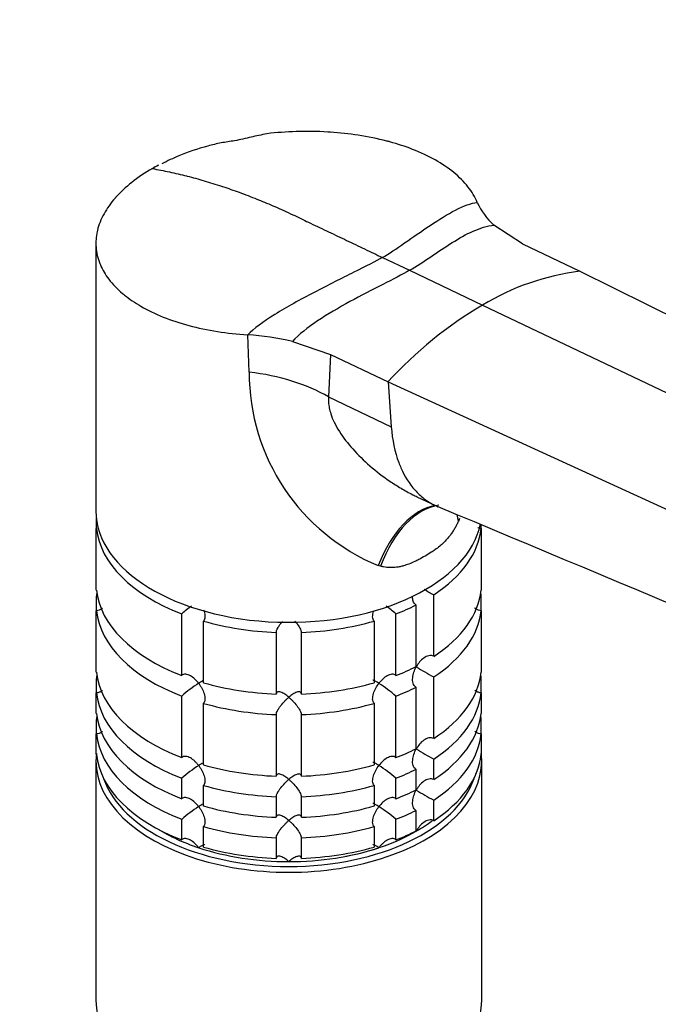
# Model space of a CAD drawing. Units: millimetres. Extents: x 0 to 1478, y 0 to 1758.
# Drawn here: x 1157 to 1233, y 491 to 608 of the extents above; entities that cross this region are included whole.
import ezdxf
from ezdxf import colors
from ezdxf.entities.mleader import LeaderData, LeaderLine
from ezdxf.math import Vec2, Vec3

# ---------------------------------------------------------------- set-up
doc = ezdxf.new("R2010")
doc.units = ezdxf.units.MM
doc.layers.add('DV6_Défaut', color=7, linetype='Continuous')
doc.layers.add('Défaut', color=7, linetype='Continuous')

# ---------------------------------------------------------------- blocks, each defined once
blk = doc.blocks.new('_DOT')
at = {"color": 0}
blk.add_line((0, 0), (-1, 0), dxfattribs=at)
at = {"color": 0, "const_width": 0.333}
blk.add_lwpolyline([(-0.1665, 0, 1), (0.1665, 0, 1)], format="xyb", close=True, dxfattribs=at)
blk = doc.blocks.new('SE5')
at = {"layer": 'DV6_Défaut', "color": 7, "linetype": 'Continuous'}
for p, q in [((1173.9, 590.81), (1173.51, 590.63)), ((1217.3, 581.47), (1213.89, 583.69)), ((1166.43, 581.53), (1166.43, 549.61)), ((1217.3, 581.47), (1224.15, 578.2)), ((1200.6, 579.83), (1203.82, 578.3)), ((1203.82, 578.3), (1212.52, 574.15)), ((1224.15, 578.2), (1305.69, 537.74)), ((1212.52, 574.15), (1295.61, 534.58)), ((1184.7, 566.17), (1184.53, 570.6)), ((1189.86, 569.82), (1194.4, 568.25)), ((1194.4, 568.25), (1194.17, 563.21)), ((1194.4, 568.25), (1201.26, 564.99)), ((1201.26, 564.99), (1285.89, 526.3)), ((1201.26, 564.99), (1201.65, 559.65)), ((1194.17, 563.21), (1201.65, 559.65)), ((1204.71, 551.3), (1206.91, 550.25)), ((1166.47, 548.74), (1166.47, 547.52)), ((1209.8, 548.71), (1209.65, 548.37)), ((1166.47, 540.17), (1166.47, 547.52)), ((1212.38, 547.52), (1212.38, 547.95)), ((1212.38, 547.52), (1212.38, 540.17)), ((1200.38, 543.02), (1200.1, 543.1)), ((1166.47, 539.45), (1166.47, 537.72)), ((1206.71, 532.28), (1206.71, 539.63)), ((1212.38, 537.72), (1212.38, 539.45)), ((1166.47, 530.37), (1166.47, 537.72)), ((1204.59, 538.4), (1204.59, 531.05)), ((1212.38, 537.72), (1212.38, 530.37)), ((1176.65, 537.34), (1176.65, 529.99)), ((1202.2, 529.99), (1202.2, 537.34)), ((1179.25, 529.13), (1179.25, 536.47)), ((1199.6, 536.47), (1199.6, 529.13)), ((1187.93, 535.13), (1187.93, 527.78)), ((1190.93, 527.78), (1190.93, 535.13)), ((1166.47, 529.65), (1166.47, 527.92)), ((1206.71, 522.48), (1206.71, 529.83)), ((1212.38, 527.92), (1212.38, 529.65)), ((1204.59, 528.6), (1204.59, 521.25)), ((1166.47, 525.47), (1166.47, 527.92)), ((1176.65, 527.54), (1176.65, 520.19)), ((1202.2, 520.19), (1202.2, 527.54)), ((1212.38, 527.92), (1212.38, 525.47)), ((1179.25, 519.33), (1179.25, 526.68)), ((1199.6, 526.68), (1199.6, 519.33)), ((1187.93, 525.33), (1187.93, 517.99)), ((1190.93, 517.99), (1190.93, 525.33)), ((1166.47, 524.75), (1166.47, 523.02)), ((1212.38, 523.02), (1212.38, 524.75)), ((1166.47, 520.57), (1166.47, 523.02)), ((1212.38, 523.02), (1212.38, 520.57)), ((1166.43, 519.81), (1166.43, 491.23)), ((1206.71, 517.58), (1206.71, 520.03)), ((1212.43, 491.23), (1212.43, 519.81)), ((1176.65, 517.74), (1176.65, 515.29)), ((1202.2, 515.29), (1202.2, 517.74)), ((1204.59, 518.81), (1204.59, 516.36)), ((1179.25, 514.43), (1179.25, 516.88)), ((1199.6, 516.88), (1199.6, 514.43)), ((1187.93, 515.54), (1187.93, 513.09)), ((1190.93, 513.09), (1190.93, 515.54)), ((1206.71, 512.68), (1206.71, 515.13)), ((1204.59, 513.91), (1204.59, 511.46)), ((1176.65, 512.85), (1176.65, 510.4)), ((1179.25, 509.53), (1179.25, 511.98)), ((1199.6, 511.98), (1199.6, 509.53)), ((1202.2, 510.4), (1202.2, 512.85)), ((1187.93, 510.64), (1187.93, 508.19)), ((1190.93, 508.19), (1190.93, 510.64))]:
    blk.add_line(p, q, dxfattribs=at)
for centre, radius, start, end in [((1219.07, 589.59), 7.85, 203.9763, 228.7206), ((1228.04, 548.31), 30.15, 97.4162, 120.9939), ((1237.56, 531.89), 49.13, 120.645, 137.6402), ((1182.55, 538.49), 32.17, 76.8652, 86.475), ((1209.61, 566.12), 24.91, 179.8914, 247.5532), ((-15455.46, -39303.95), 43197.12, 67.211459, 67.310526), ((1226.53, 576.34), 41.72, 239.8311, 241.6411), ((1188.49, 523.66), 18.09, 126.0708, 130.8718), ((1190.36, 523.66), 18.09, 49.1282, 53.8604), ((1226.53, 566.54), 41.72, 238.332, 241.6411), ((1188.52, 513.83), 18.13, 122.8631, 130.8618), ((1190.36, 513.86), 18.09, 49.1282, 57.147), ((1226.53, 556.74), 41.72, 238.332, 241.6411), ((1188.52, 504.03), 18.13, 122.8631, 130.8618), ((1190.36, 504.07), 18.09, 49.1282, 57.147), ((1226.53, 551.84), 41.72, 238.332, 241.6411), ((1188.52, 499.13), 18.13, 122.8631, 130.8618), ((1190.36, 499.17), 18.09, 49.1282, 57.147)]:
    blk.add_arc(centre, radius, start, end, dxfattribs=at)
for centre, major_axis, ratio, start_param, end_param in [((1180.82, 555.5), (18.88, 0), 0.57735, 0.785398, 1.363778), ((1189.43, 549.61), (-23, 0), 0.57735, 0, 3.02506), ((1207, 535.49), (-1.16, -14.84), 0.570461, 3.290936, 4.218916), ((1207.46, 535.46), (-0.8, -14.86), 0.573609, 3.250384, 4.210181), ((1222.74, 544.28), (12.91, -7.41), 0.455877, 3.497493, 3.593669), ((1189.43, 548.38), (-23, 0), 0.57735, 0.065229, 0.981969), ((1189.43, 548.38), (23, 0), 0.57735, 5.563016, 6.217956), ((1189.43, 541.03), (-23, 0), 0.57735, 0.065229, 0.981969), ((1189.43, 541.03), (23, 0), 0.57735, 5.563016, 6.217956), ((1189.43, 538.58), (-23, 0), 0.57735, -0.092363, -0.065229), ((1189.43, 538.58), (23, 0), 0.57735, 0.065229, 0.092363), ((1189.43, 538.58), (-23, 0), 0.57735, 0.065229, 0.981969), ((1189.43, 548.38), (23, 0), 0.57735, -0.981969, -0.850627), ((1189.43, 538.58), (23, 0), 0.57735, 5.563016, 6.217956), ((1189.43, 548.38), (-23, 0), 0.57735, 1.112427, 1.505567), ((1189.43, 548.38), (23, 0), 0.57735, 4.777618, 5.170759), ((1189.43, 541.03), (23, 0), 0.57735, -0.981969, -0.850627), ((1189.43, 531.24), (-23, 0), 0.57735, 0.065229, 0.981969), ((1189.43, 528.79), (-23, 0), 0.57735, -0.092363, -0.065229), ((1189.43, 531.24), (23, 0), 0.57735, 5.563016, 6.217956), ((1189.43, 528.79), (23, 0), 0.57735, 0.065229, 0.092363), ((1189.43, 541.03), (-23, 0), 0.57735, 1.112427, 1.505567), ((1189.43, 541.03), (23, 0), 0.57735, 4.777618, 5.170759), ((1189.43, 538.58), (23, 0), 0.57735, -0.981969, -0.850627), ((1189.43, 528.79), (-23, 0), 0.57735, 0.065229, 0.981969), ((1189.43, 528.79), (23, 0), 0.57735, 5.563016, 6.217956), ((1189.43, 538.58), (-23, 0), 0.57735, 1.112427, 1.505567), ((1189.43, 538.58), (23, 0), 0.57735, 4.777618, 5.170759), ((1189.43, 526.34), (-23, 0), 0.57735, 0.065229, 0.981969), ((1189.43, 523.89), (-23, 0), 0.57735, -0.092363, -0.065229), ((1189.43, 526.34), (23, 0), 0.57735, 5.563016, 6.217956), ((1189.43, 523.89), (23, 0), 0.57735, 0.065229, 0.092363), ((1189.43, 523.89), (-23, 0), 0.57735, 0.065229, 0.981969), ((1189.43, 523.89), (23, 0), 0.57735, 5.563016, 6.217956), ((1189.43, 531.24), (23, 0), 0.57735, -0.981969, -0.850627), ((1189.43, 519.81), (23, 0), 0.57735, 3.076364, 6.283185), ((1189.43, 521.44), (-23, 0), 0.57735, 0.065229, 0.981969), ((1189.43, 521.44), (23, 0), 0.57735, 5.563016, 6.217956), ((1189.43, 519.81), (23, 0), 0.57735, 0, 0.065229), ((1189.43, 531.24), (-23, 0), 0.57735, 1.112427, 1.505567), ((1189.43, 531.24), (23, 0), 0.57735, 4.777618, 5.170759), ((1189.43, 520.21), (-22.5, 0), 0.57735, 0.192365, 2.949228), ((1189.43, 528.79), (23, 0), 0.57735, -0.981969, -0.850627), ((1189.43, 528.79), (-23, 0), 0.57735, 1.112427, 1.505567), ((1189.43, 528.79), (23, 0), 0.57735, 4.777618, 5.170759), ((1189.43, 526.34), (23, 0), 0.57735, -0.981969, -0.850627), ((1189.43, 526.34), (-23, 0), 0.57735, 1.112427, 1.505567), ((1189.43, 526.34), (23, 0), 0.57735, 4.777618, 5.170759), ((1189.43, 523.89), (23, 0), 0.57735, -0.981969, -0.850627), ((1189.43, 523.89), (-23, 0), 0.57735, 1.112427, 1.505567), ((1189.43, 523.89), (23, 0), 0.57735, 4.777618, 5.170759), ((1189.43, 520.21), (-21.5, 0), 0.57735, -3.926991, -3.793195), ((1189.43, 520.21), (-21.5, 0), 0.57735, 0.755793, 1.047198), ((1189.43, 520.21), (21.5, 0), 0.57735, 5.03414, 5.497787), ((1189.43, 521.44), (23, 0), 0.57735, -0.981969, -0.850627), ((1189.43, 521.44), (-23, 0), 0.57735, 1.112427, 1.505567), ((1189.43, 521.44), (23, 0), 0.57735, 4.777618, 5.170759), ((1189.43, 520.21), (-21.5, 0), 0.57735, 1.047198, 1.570796), ((1189.43, 520.21), (-21.5, 0), 0.57735, 1.570796, 2.094395), ((1189.43, 491.23), (-23, 0), 0.57735, 0, 3.141593)]:
    blk.add_ellipse(centre, major_axis=major_axis, ratio=ratio, start_param=start_param, end_param=end_param, dxfattribs=at)
for points, knots in [([(1186.81, 594.59), (1186.13, 594.44), (1184.97, 594.19), (1183.12, 593.75), (1181.35, 593.51), (1179.06, 592.96), (1176.57, 592.12), (1174.98, 591.35), (1174.28, 591)], [0, 0, 0, 0, 0.1491034, 0.2975558, 0.4127583, 0.5321758, 0.8137831, 1, 1, 1, 1]), ([(1211.9, 586.4), (1211.63, 587.04), (1210.89, 588.28), (1209.19, 589.99), (1206.96, 591.5), (1204.36, 592.72), (1202.42, 593.36), (1201.47, 593.62), (1201.35, 593.65), (1200.14, 593.97), (1197.83, 594.44), (1195.41, 594.71), (1192.94, 594.86), (1190.4, 594.89), (1187.96, 594.72), (1186.79, 594.59)], [0, 0, 0, 0, 0.111975, 0.224001, 0.336059, 0.448127, 0.547543, 0.547543, 0.547543, 0.560184, 0.672206, 0.774336, 0.784177, 0.896084, 1, 1, 1, 1]), ([(1173.16, 590.43), (1172.27, 589.92), (1170.63, 588.82), (1169.31, 587.58), (1168.2, 586.33), (1167.29, 585.04), (1166.75, 583.69), (1166.45, 582.35), (1166.35, 581.01), (1166.66, 579.69), (1167.18, 578.41), (1167.91, 577.17), (1169.03, 576.01), (1169.76, 575.41), (1169.83, 575.35), (1170.42, 574.88), (1171.81, 573.93), (1174.39, 572.69), (1177.46, 571.67), (1180.87, 570.95), (1183.29, 570.68), (1184.53, 570.6)], [0, 0, 0, 0, 0.076747, 0.15351, 0.155902, 0.230302, 0.307135, 0.311804, 0.384014, 0.46094, 0.467706, 0.537911, 0.614918, 0.623608, 0.623608, 0.623608, 0.691948, 0.768986, 0.846017, 0.923026, 1, 1, 1, 1]), ([(1173.16, 590.43), (1173.84, 590.31), (1175.19, 590.05), (1176.58, 589.72), (1177.96, 589.37), (1179.34, 588.99), (1180.75, 588.55), (1182.15, 588.09), (1183.55, 587.6), (1184.98, 587.05), (1186.4, 586.48), (1187.82, 585.89), (1189.26, 585.23), (1190.05, 584.85), (1190.13, 584.82), (1190.77, 584.52), (1192.11, 583.87), (1194.17, 582.89), (1196.32, 581.87), (1198.46, 580.85), (1199.88, 580.17), (1200.6, 579.83)], [0, 0, 0, 0, 0.076747, 0.15351, 0.155902, 0.230302, 0.307135, 0.311804, 0.384014, 0.46094, 0.467706, 0.537911, 0.614918, 0.623608, 0.623608, 0.623608, 0.691948, 0.768986, 0.846017, 0.923026, 1, 1, 1, 1]), ([(1194.17, 563.21), (1194.16, 563), (1194.15, 562.57), (1194.24, 561.89), (1194.45, 561.09), (1194.83, 560.14), (1195.65, 558.69), (1197.05, 556.91), (1199.1, 554.92), (1201.07, 553.4), (1202.81, 552.3), (1203.9, 551.69), (1204.55, 551.38), (1204.73, 551.29)], [0, 0, 0, 0, 0.045567, 0.091348, 0.137935, 0.206406, 0.282482, 0.437009, 0.60329, 0.778558, 0.871214, 0.965515, 1, 1, 1, 1]), ([(1201.65, 559.65), (1201.76, 558.09), (1202.11, 556.41), (1203.13, 553.91), (1204.09, 552.39), (1205.66, 550.93), (1206.64, 550.36), (1207.25, 550.1)], [0, 0, 0, 0, 0.334929, 0.390549, 0.669857, 0.807686, 1, 1, 1, 1]), ([(1209.65, 548.37), (1209.62, 548.3), (1209.55, 548.15), (1209.44, 547.94), (1209.33, 547.73), (1209.21, 547.53), (1209.09, 547.32), (1208.97, 547.13), (1208.83, 546.93), (1208.7, 546.74), (1208.55, 546.56), (1208.4, 546.37), (1208.25, 546.2), (1208.09, 546.02), (1207.82, 545.75), (1207.42, 545.39), (1206.91, 545.01), (1206.33, 544.62), (1205.69, 544.23), (1205.03, 543.87), (1204.38, 543.54), (1203.78, 543.28), (1203.19, 543.09), (1202.7, 542.96), (1202.28, 542.89), (1201.88, 542.85), (1201.48, 542.85), (1201.1, 542.87), (1200.73, 542.92), (1200.5, 542.99), (1200.38, 543.02)], [0, 0, 0, 0, 0.01821, 0.036517, 0.054947, 0.073524, 0.092271, 0.111211, 0.130366, 0.149759, 0.16941, 0.189338, 0.209564, 0.230105, 0.25098, 0.309075, 0.375106, 0.423768, 0.499646, 0.577224, 0.623325, 0.688873, 0.746807, 0.78554, 0.823201, 0.859909, 0.895799, 0.931009, 0.965691, 1, 1, 1, 1]), ([(1212.38, 547.52), (1212.26, 547.52), (1212.14, 547.54), (1212, 547.59), (1211.97, 547.6), (1211.95, 547.61)], [0, 0, 0, 0, 0.79724, 0.79724, 1, 1, 1, 1]), ([(1204.59, 538.4), (1204.51, 538.45), (1204.44, 538.52), (1204.33, 538.68), (1204.29, 538.77), (1204.21, 539.01), (1204.19, 539.17), (1204.19, 539.33)], [0, 0, 0, 0, 0.288989, 0.288989, 0.577978, 0.577978, 1, 1, 1, 1]), ([(1167.2, 538), (1167.18, 537.99), (1167.16, 537.97), (1167.04, 537.88), (1166.93, 537.82), (1166.71, 537.74), (1166.59, 537.72), (1166.47, 537.72)], [0, 0, 0, 0, 0.115711, 0.115711, 0.557856, 0.557856, 1, 1, 1, 1]), ([(1179.26, 537.83), (1179.28, 537.76), (1179.31, 537.69), (1179.39, 537.41), (1179.43, 537.19), (1179.42, 536.88), (1179.41, 536.78), (1179.35, 536.61), (1179.3, 536.53), (1179.25, 536.47)], [0, 0, 0, 0, 0.1345594, 0.1345594, 0.5672797, 0.5672797, 0.7836399, 0.7836399, 1, 1, 1, 1]), ([(1199.6, 536.47), (1199.55, 536.53), (1199.5, 536.61), (1199.45, 536.78), (1199.43, 536.88), (1199.42, 537.19), (1199.46, 537.41), (1199.53, 537.65), (1199.54, 537.67), (1199.55, 537.69)], [0, 0, 0, 0, 0.237712, 0.237712, 0.475423, 0.475423, 0.950846, 0.950846, 1, 1, 1, 1]), ([(1212.38, 537.72), (1212.26, 537.72), (1212.14, 537.74), (1211.92, 537.82), (1211.82, 537.88), (1211.68, 537.98), (1211.65, 538), (1211.61, 538.04)], [0, 0, 0, 0, 0.41802, 0.41802, 0.836039, 0.836039, 1, 1, 1, 1]), ([(1187.93, 535.13), (1187.93, 535.2), (1187.95, 535.28), (1188.01, 535.45), (1188.05, 535.54), (1188.15, 535.73), (1188.21, 535.83), (1188.34, 536.02), (1188.41, 536.12), (1188.54, 536.28), (1188.6, 536.36), (1188.66, 536.43)], [0, 0, 0, 0, 0.208003, 0.208003, 0.416005, 0.416005, 0.624008, 0.624008, 0.832011, 0.832011, 1, 1, 1, 1]), ([(1190.16, 536.46), (1190.24, 536.38), (1190.3, 536.3), (1190.51, 536.02), (1190.65, 535.83), (1190.8, 535.54), (1190.84, 535.45), (1190.9, 535.28), (1190.92, 535.2), (1190.93, 535.13)], [0, 0, 0, 0, 0.187155, 0.187155, 0.593577, 0.593577, 0.796789, 0.796789, 1, 1, 1, 1]), ([(1206.71, 532.28), (1206.63, 532.32), (1206.53, 532.35), (1206.33, 532.37), (1206.23, 532.37), (1205.92, 532.3), (1205.72, 532.2), (1205.35, 531.94), (1205.18, 531.78), (1204.88, 531.43), (1204.74, 531.24), (1204.63, 531.03)], [0, 0, 0, 0, 0.125, 0.125, 0.25, 0.25, 0.5, 0.5, 0.75, 0.75, 1, 1, 1, 1]), ([(1204.59, 528.6), (1204.51, 528.65), (1204.44, 528.72), (1204.33, 528.88), (1204.29, 528.97), (1204.19, 529.27), (1204.18, 529.49), (1204.22, 529.94), (1204.27, 530.17), (1204.42, 530.61), (1204.51, 530.83), (1204.63, 531.03)], [0, 0, 0, 0, 0.125, 0.125, 0.25, 0.25, 0.5, 0.5, 0.75, 0.75, 1, 1, 1, 1]), ([(1178.68, 529.06), (1178.61, 529.15), (1178.53, 529.24), (1178.38, 529.41), (1178.3, 529.49), (1178.05, 529.72), (1177.87, 529.85), (1177.51, 530.06), (1177.32, 530.13), (1177.04, 530.15), (1176.95, 530.14), (1176.79, 530.09), (1176.71, 530.05), (1176.65, 529.99)], [0, 0, 0, 0, 0.125, 0.125, 0.25, 0.25, 0.5, 0.5, 0.75, 0.75, 0.875, 0.875, 1, 1, 1, 1]), ([(1202.2, 529.99), (1202.14, 530.05), (1202.06, 530.09), (1201.9, 530.14), (1201.81, 530.15), (1201.54, 530.13), (1201.34, 530.06), (1200.98, 529.85), (1200.8, 529.72), (1200.47, 529.42), (1200.32, 529.25), (1200.18, 529.06)], [0, 0, 0, 0, 0.125, 0.125, 0.25, 0.25, 0.5, 0.5, 0.75, 0.75, 1, 1, 1, 1]), ([(1179.27, 529.39), (1179.21, 529.37), (1179.14, 529.33), (1178.95, 529.23), (1178.82, 529.15), (1178.68, 529.06)], [0, 0, 0, 0, 0.423769, 0.423769, 1, 1, 1, 1]), ([(1178.68, 529.06), (1178.75, 528.97), (1178.81, 528.87), (1178.94, 528.67), (1179, 528.57), (1179.17, 528.26), (1179.26, 528.05), (1179.39, 527.61), (1179.43, 527.39), (1179.42, 527.08), (1179.41, 526.98), (1179.35, 526.81), (1179.3, 526.74), (1179.25, 526.68)], [0, 0, 0, 0, 0.125, 0.125, 0.25, 0.25, 0.5, 0.5, 0.75, 0.75, 0.875, 0.875, 1, 1, 1, 1]), ([(1199.6, 526.68), (1199.49, 526.8), (1199.43, 526.98), (1199.42, 527.39), (1199.46, 527.61), (1199.59, 528.05), (1199.68, 528.26), (1199.91, 528.68), (1200.03, 528.87), (1200.18, 529.06)], [0, 0, 0, 0, 0.25, 0.25, 0.5, 0.5, 0.75, 0.75, 1, 1, 1, 1]), ([(1200.18, 529.06), (1200.11, 529.1), (1200.04, 529.15), (1199.91, 529.22), (1199.85, 529.26), (1199.69, 529.35), (1199.59, 529.39), (1199.49, 529.42), (1199.47, 529.42), (1199.45, 529.42)], [0, 0, 0, 0, 0.201273, 0.201273, 0.402546, 0.402546, 0.805091, 0.805091, 1, 1, 1, 1]), ([(1167.2, 528.21), (1167.18, 528.19), (1167.16, 528.17), (1167.04, 528.08), (1166.93, 528.02), (1166.71, 527.95), (1166.59, 527.92), (1166.47, 527.92)], [0, 0, 0, 0, 0.115711, 0.115711, 0.557856, 0.557856, 1, 1, 1, 1]), ([(1189.43, 527.4), (1189.34, 527.47), (1189.26, 527.53), (1189.1, 527.65), (1189.02, 527.71), (1188.78, 527.86), (1188.63, 527.94), (1188.34, 528.05), (1188.2, 528.07), (1188.05, 528.02), (1188.01, 527.99), (1187.95, 527.91), (1187.93, 527.85), (1187.93, 527.78)], [0, 0, 0, 0, 0.125, 0.125, 0.25, 0.25, 0.5, 0.5, 0.75, 0.75, 0.875, 0.875, 1, 1, 1, 1]), ([(1187.93, 525.33), (1187.93, 525.4), (1187.95, 525.48), (1188.01, 525.65), (1188.05, 525.75), (1188.15, 525.94), (1188.21, 526.03), (1188.34, 526.22), (1188.41, 526.32), (1188.63, 526.6), (1188.78, 526.77), (1189.02, 527.02), (1189.1, 527.1), (1189.26, 527.25), (1189.35, 527.33), (1189.43, 527.4)], [0, 0, 0, 0, 0.125, 0.125, 0.25, 0.25, 0.375, 0.375, 0.5, 0.5, 0.75, 0.75, 0.875, 0.875, 1, 1, 1, 1]), ([(1190.93, 527.78), (1190.92, 527.85), (1190.9, 527.91), (1190.84, 527.99), (1190.8, 528.02), (1190.7, 528.05), (1190.64, 528.05), (1190.51, 528.04), (1190.44, 528.02), (1190.23, 527.94), (1190.07, 527.86), (1189.83, 527.71), (1189.75, 527.65), (1189.59, 527.53), (1189.51, 527.46), (1189.43, 527.4)], [0, 0, 0, 0, 0.125, 0.125, 0.25, 0.25, 0.375, 0.375, 0.5, 0.5, 0.75, 0.75, 0.875, 0.875, 1, 1, 1, 1]), ([(1189.43, 527.4), (1189.51, 527.33), (1189.59, 527.25), (1189.75, 527.1), (1189.83, 527.02), (1190.07, 526.78), (1190.23, 526.6), (1190.51, 526.23), (1190.65, 526.03), (1190.8, 525.75), (1190.84, 525.65), (1190.9, 525.48), (1190.92, 525.4), (1190.93, 525.33)], [0, 0, 0, 0, 0.125, 0.125, 0.25, 0.25, 0.5, 0.5, 0.75, 0.75, 0.875, 0.875, 1, 1, 1, 1]), ([(1212.38, 527.92), (1212.26, 527.92), (1212.14, 527.95), (1211.92, 528.02), (1211.82, 528.08), (1211.68, 528.18), (1211.65, 528.21), (1211.61, 528.24)], [0, 0, 0, 0, 0.41802, 0.41802, 0.836039, 0.836039, 1, 1, 1, 1]), ([(1167.2, 523.31), (1167.18, 523.29), (1167.16, 523.27), (1167.04, 523.18), (1166.93, 523.13), (1166.71, 523.05), (1166.59, 523.02), (1166.47, 523.02)], [0, 0, 0, 0, 0.115711, 0.115711, 0.557856, 0.557856, 1, 1, 1, 1]), ([(1206.71, 522.48), (1206.63, 522.53), (1206.53, 522.55), (1206.33, 522.58), (1206.23, 522.57), (1205.92, 522.5), (1205.72, 522.4), (1205.35, 522.15), (1205.18, 521.99), (1204.88, 521.63), (1204.74, 521.44), (1204.63, 521.23)], [0, 0, 0, 0, 0.125, 0.125, 0.25, 0.25, 0.5, 0.5, 0.75, 0.75, 1, 1, 1, 1]), ([(1212.38, 523.02), (1212.26, 523.02), (1212.14, 523.05), (1211.92, 523.13), (1211.82, 523.18), (1211.68, 523.28), (1211.65, 523.31), (1211.61, 523.34)], [0, 0, 0, 0, 0.41802, 0.41802, 0.836039, 0.836039, 1, 1, 1, 1]), ([(1178.68, 519.26), (1178.61, 519.35), (1178.53, 519.44), (1178.38, 519.61), (1178.3, 519.69), (1178.05, 519.92), (1177.87, 520.06), (1177.51, 520.26), (1177.32, 520.33), (1177.04, 520.35), (1176.95, 520.34), (1176.79, 520.29), (1176.71, 520.25), (1176.65, 520.19)], [0, 0, 0, 0, 0.125, 0.125, 0.25, 0.25, 0.5, 0.5, 0.75, 0.75, 0.875, 0.875, 1, 1, 1, 1]), ([(1202.2, 520.19), (1202.14, 520.25), (1202.06, 520.29), (1201.9, 520.34), (1201.81, 520.35), (1201.54, 520.33), (1201.34, 520.26), (1200.98, 520.06), (1200.8, 519.92), (1200.47, 519.62), (1200.32, 519.45), (1200.18, 519.26)], [0, 0, 0, 0, 0.125, 0.125, 0.25, 0.25, 0.5, 0.5, 0.75, 0.75, 1, 1, 1, 1]), ([(1204.59, 518.81), (1204.51, 518.85), (1204.44, 518.92), (1204.33, 519.08), (1204.29, 519.17), (1204.19, 519.47), (1204.18, 519.69), (1204.22, 520.14), (1204.27, 520.37), (1204.42, 520.81), (1204.51, 521.03), (1204.63, 521.23)], [0, 0, 0, 0, 0.125, 0.125, 0.25, 0.25, 0.5, 0.5, 0.75, 0.75, 1, 1, 1, 1]), ([(1179.27, 519.59), (1179.21, 519.57), (1179.14, 519.54), (1178.95, 519.43), (1178.82, 519.35), (1178.68, 519.26)], [0, 0, 0, 0, 0.423769, 0.423769, 1, 1, 1, 1]), ([(1178.68, 519.26), (1178.75, 519.17), (1178.81, 519.07), (1178.94, 518.88), (1179, 518.78), (1179.17, 518.47), (1179.26, 518.25), (1179.39, 517.81), (1179.43, 517.59), (1179.42, 517.28), (1179.41, 517.19), (1179.35, 517.01), (1179.3, 516.94), (1179.25, 516.88)], [0, 0, 0, 0, 0.125, 0.125, 0.25, 0.25, 0.5, 0.5, 0.75, 0.75, 0.875, 0.875, 1, 1, 1, 1]), ([(1199.6, 516.88), (1199.49, 517), (1199.43, 517.18), (1199.42, 517.59), (1199.46, 517.81), (1199.59, 518.25), (1199.68, 518.46), (1199.91, 518.88), (1200.03, 519.08), (1200.18, 519.26)], [0, 0, 0, 0, 0.25, 0.25, 0.5, 0.5, 0.75, 0.75, 1, 1, 1, 1]), ([(1200.18, 519.26), (1200.11, 519.31), (1200.04, 519.35), (1199.91, 519.43), (1199.85, 519.46), (1199.69, 519.55), (1199.59, 519.59), (1199.49, 519.62), (1199.47, 519.62), (1199.45, 519.62)], [0, 0, 0, 0, 0.201273, 0.201273, 0.402546, 0.402546, 0.805091, 0.805091, 1, 1, 1, 1]), ([(1189.43, 517.6), (1189.34, 517.67), (1189.26, 517.73), (1189.1, 517.85), (1189.02, 517.91), (1188.78, 518.06), (1188.63, 518.15), (1188.34, 518.25), (1188.2, 518.27), (1188.05, 518.22), (1188.01, 518.19), (1187.95, 518.11), (1187.93, 518.05), (1187.93, 517.99)], [0, 0, 0, 0, 0.125, 0.125, 0.25, 0.25, 0.5, 0.5, 0.75, 0.75, 0.875, 0.875, 1, 1, 1, 1]), ([(1190.93, 517.99), (1190.92, 518.05), (1190.9, 518.11), (1190.84, 518.19), (1190.8, 518.22), (1190.7, 518.25), (1190.64, 518.25), (1190.51, 518.24), (1190.44, 518.22), (1190.23, 518.15), (1190.07, 518.06), (1189.83, 517.91), (1189.75, 517.85), (1189.59, 517.73), (1189.51, 517.67), (1189.43, 517.6)], [0, 0, 0, 0, 0.125, 0.125, 0.25, 0.25, 0.375, 0.375, 0.5, 0.5, 0.75, 0.75, 0.875, 0.875, 1, 1, 1, 1]), ([(1187.93, 515.54), (1187.93, 515.6), (1187.95, 515.68), (1188.01, 515.86), (1188.05, 515.95), (1188.15, 516.14), (1188.21, 516.23), (1188.34, 516.42), (1188.41, 516.52), (1188.63, 516.8), (1188.78, 516.97), (1189.02, 517.22), (1189.1, 517.3), (1189.26, 517.46), (1189.35, 517.53), (1189.43, 517.6)], [0, 0, 0, 0, 0.125, 0.125, 0.25, 0.25, 0.375, 0.375, 0.5, 0.5, 0.75, 0.75, 0.875, 0.875, 1, 1, 1, 1]), ([(1189.43, 517.6), (1189.51, 517.53), (1189.59, 517.46), (1189.75, 517.3), (1189.83, 517.23), (1190.07, 516.98), (1190.23, 516.8), (1190.51, 516.43), (1190.65, 516.23), (1190.8, 515.95), (1190.84, 515.86), (1190.9, 515.68), (1190.92, 515.6), (1190.93, 515.54)], [0, 0, 0, 0, 0.125, 0.125, 0.25, 0.25, 0.5, 0.5, 0.75, 0.75, 0.875, 0.875, 1, 1, 1, 1]), ([(1206.71, 517.58), (1206.63, 517.63), (1206.53, 517.66), (1206.33, 517.68), (1206.23, 517.67), (1205.92, 517.61), (1205.72, 517.51), (1205.35, 517.25), (1205.18, 517.09), (1204.88, 516.73), (1204.74, 516.54), (1204.63, 516.34)], [0, 0, 0, 0, 0.125, 0.125, 0.25, 0.25, 0.5, 0.5, 0.75, 0.75, 1, 1, 1, 1]), ([(1178.68, 514.36), (1178.61, 514.45), (1178.53, 514.54), (1178.38, 514.71), (1178.3, 514.79), (1178.05, 515.02), (1177.87, 515.16), (1177.51, 515.36), (1177.32, 515.43), (1177.04, 515.45), (1176.95, 515.44), (1176.79, 515.39), (1176.71, 515.35), (1176.65, 515.29)], [0, 0, 0, 0, 0.125, 0.125, 0.25, 0.25, 0.5, 0.5, 0.75, 0.75, 0.875, 0.875, 1, 1, 1, 1]), ([(1202.2, 515.29), (1202.14, 515.35), (1202.06, 515.39), (1201.9, 515.44), (1201.81, 515.45), (1201.54, 515.43), (1201.34, 515.36), (1200.98, 515.16), (1200.8, 515.02), (1200.47, 514.72), (1200.32, 514.55), (1200.18, 514.36)], [0, 0, 0, 0, 0.125, 0.125, 0.25, 0.25, 0.5, 0.5, 0.75, 0.75, 1, 1, 1, 1]), ([(1204.59, 513.91), (1204.51, 513.96), (1204.44, 514.02), (1204.33, 514.18), (1204.29, 514.27), (1204.19, 514.57), (1204.18, 514.8), (1204.22, 515.25), (1204.27, 515.47), (1204.42, 515.92), (1204.51, 516.13), (1204.63, 516.34)], [0, 0, 0, 0, 0.125, 0.125, 0.25, 0.25, 0.5, 0.5, 0.75, 0.75, 1, 1, 1, 1]), ([(1179.27, 514.69), (1179.21, 514.67), (1179.14, 514.64), (1178.95, 514.53), (1178.82, 514.45), (1178.68, 514.36)], [0, 0, 0, 0, 0.423769, 0.423769, 1, 1, 1, 1]), ([(1178.68, 514.36), (1178.75, 514.27), (1178.81, 514.17), (1178.94, 513.98), (1179, 513.88), (1179.17, 513.57), (1179.26, 513.35), (1179.39, 512.91), (1179.43, 512.69), (1179.42, 512.38), (1179.41, 512.29), (1179.35, 512.12), (1179.3, 512.04), (1179.25, 511.98)], [0, 0, 0, 0, 0.125, 0.125, 0.25, 0.25, 0.5, 0.5, 0.75, 0.75, 0.875, 0.875, 1, 1, 1, 1]), ([(1199.6, 511.98), (1199.49, 512.1), (1199.43, 512.28), (1199.42, 512.69), (1199.46, 512.91), (1199.59, 513.35), (1199.68, 513.56), (1199.91, 513.98), (1200.03, 514.18), (1200.18, 514.36)], [0, 0, 0, 0, 0.25, 0.25, 0.5, 0.5, 0.75, 0.75, 1, 1, 1, 1]), ([(1200.18, 514.36), (1200.11, 514.41), (1200.04, 514.45), (1199.91, 514.53), (1199.85, 514.56), (1199.69, 514.65), (1199.59, 514.7), (1199.49, 514.72), (1199.47, 514.73), (1199.45, 514.72)], [0, 0, 0, 0, 0.201273, 0.201273, 0.402546, 0.402546, 0.805091, 0.805091, 1, 1, 1, 1]), ([(1189.43, 512.7), (1189.34, 512.77), (1189.26, 512.83), (1189.1, 512.95), (1189.02, 513.01), (1188.78, 513.16), (1188.63, 513.25), (1188.34, 513.35), (1188.2, 513.37), (1188.05, 513.32), (1188.01, 513.3), (1187.95, 513.21), (1187.93, 513.15), (1187.93, 513.09)], [0, 0, 0, 0, 0.125, 0.125, 0.25, 0.25, 0.5, 0.5, 0.75, 0.75, 0.875, 0.875, 1, 1, 1, 1]), ([(1190.93, 513.09), (1190.92, 513.15), (1190.9, 513.21), (1190.84, 513.29), (1190.8, 513.32), (1190.7, 513.35), (1190.64, 513.36), (1190.51, 513.34), (1190.44, 513.32), (1190.23, 513.25), (1190.07, 513.17), (1189.83, 513.01), (1189.75, 512.96), (1189.59, 512.83), (1189.51, 512.77), (1189.43, 512.7)], [0, 0, 0, 0, 0.125, 0.125, 0.25, 0.25, 0.375, 0.375, 0.5, 0.5, 0.75, 0.75, 0.875, 0.875, 1, 1, 1, 1]), ([(1187.93, 510.64), (1187.93, 510.7), (1187.95, 510.78), (1188.01, 510.96), (1188.05, 511.05), (1188.15, 511.24), (1188.21, 511.34), (1188.34, 511.53), (1188.41, 511.62), (1188.63, 511.9), (1188.78, 512.08), (1189.02, 512.32), (1189.1, 512.4), (1189.26, 512.56), (1189.35, 512.63), (1189.43, 512.7)], [0, 0, 0, 0, 0.125, 0.125, 0.25, 0.25, 0.375, 0.375, 0.5, 0.5, 0.75, 0.75, 0.875, 0.875, 1, 1, 1, 1]), ([(1189.43, 512.7), (1189.51, 512.63), (1189.59, 512.56), (1189.75, 512.41), (1189.83, 512.33), (1190.07, 512.08), (1190.23, 511.9), (1190.51, 511.53), (1190.65, 511.33), (1190.8, 511.05), (1190.84, 510.96), (1190.9, 510.78), (1190.92, 510.7), (1190.93, 510.64)], [0, 0, 0, 0, 0.125, 0.125, 0.25, 0.25, 0.5, 0.5, 0.75, 0.75, 0.875, 0.875, 1, 1, 1, 1]), ([(1206.71, 512.68), (1206.63, 512.73), (1206.53, 512.76), (1206.33, 512.78), (1206.23, 512.77), (1205.92, 512.71), (1205.72, 512.61), (1205.35, 512.35), (1205.18, 512.19), (1204.88, 511.83), (1204.74, 511.64), (1204.63, 511.44)], [0, 0, 0, 0, 0.125, 0.125, 0.25, 0.25, 0.5, 0.5, 0.75, 0.75, 1, 1, 1, 1]), ([(1178.68, 509.46), (1178.61, 509.56), (1178.53, 509.65), (1178.38, 509.82), (1178.3, 509.9), (1178.05, 510.12), (1177.87, 510.26), (1177.51, 510.46), (1177.32, 510.53), (1177.04, 510.55), (1176.95, 510.54), (1176.79, 510.5), (1176.71, 510.45), (1176.65, 510.4)], [0, 0, 0, 0, 0.125, 0.125, 0.25, 0.25, 0.5, 0.5, 0.75, 0.75, 0.875, 0.875, 1, 1, 1, 1]), ([(1179.4, 509.82), (1179.38, 509.83), (1179.36, 509.82), (1179.26, 509.8), (1179.17, 509.75), (1179, 509.66), (1178.94, 509.63), (1178.81, 509.55), (1178.75, 509.51), (1178.68, 509.46)], [0, 0, 0, 0, 0.194651, 0.194651, 0.597326, 0.597326, 0.798663, 0.798663, 1, 1, 1, 1]), ([(1200.18, 509.46), (1200.11, 509.51), (1200.04, 509.55), (1199.91, 509.63), (1199.85, 509.66), (1199.69, 509.75), (1199.59, 509.8), (1199.49, 509.82), (1199.47, 509.83), (1199.45, 509.82)], [0, 0, 0, 0, 0.201273, 0.201273, 0.402546, 0.402546, 0.805091, 0.805091, 1, 1, 1, 1]), ([(1202.2, 510.4), (1202.14, 510.45), (1202.06, 510.5), (1201.9, 510.54), (1201.81, 510.55), (1201.54, 510.53), (1201.34, 510.46), (1200.98, 510.26), (1200.8, 510.12), (1200.55, 509.9), (1200.47, 509.82), (1200.32, 509.65), (1200.25, 509.56), (1200.18, 509.46)], [0, 0, 0, 0, 0.125, 0.125, 0.25, 0.25, 0.5, 0.5, 0.75, 0.75, 0.875, 0.875, 1, 1, 1, 1]), ([(1189.43, 507.8), (1189.34, 507.87), (1189.26, 507.94), (1189.1, 508.06), (1189.02, 508.11), (1188.78, 508.26), (1188.63, 508.35), (1188.34, 508.45), (1188.2, 508.47), (1188.05, 508.42), (1188.01, 508.4), (1187.95, 508.31), (1187.93, 508.26), (1187.93, 508.19)], [0, 0, 0, 0, 0.125, 0.125, 0.25, 0.25, 0.5, 0.5, 0.75, 0.75, 0.875, 0.875, 1, 1, 1, 1]), ([(1190.93, 508.19), (1190.92, 508.26), (1190.9, 508.31), (1190.84, 508.4), (1190.8, 508.42), (1190.7, 508.45), (1190.64, 508.46), (1190.51, 508.44), (1190.44, 508.42), (1190.23, 508.35), (1190.07, 508.27), (1189.83, 508.11), (1189.75, 508.06), (1189.59, 507.94), (1189.51, 507.87), (1189.43, 507.8)], [0, 0, 0, 0, 0.125, 0.125, 0.25, 0.25, 0.375, 0.375, 0.5, 0.5, 0.75, 0.75, 0.875, 0.875, 1, 1, 1, 1])]:
    blk.add_open_spline(points, degree=3, knots=knots, dxfattribs=at)
for points in [[(1173.87, 590.83), (1173.63, 590.7), (1173.39, 590.57), (1173.16, 590.43)], [(1200.6, 579.83), (1201.36, 580.28), (1203.17, 581.5), (1206.29, 583.7), (1209.39, 585.64), (1211.16, 586.32), (1211.9, 586.4)], [(1203.82, 578.3), (1204.67, 578.79), (1206.38, 579.92), (1208.9, 581.65), (1211.41, 583.08), (1213.07, 583.6), (1213.89, 583.69)], [(1200.6, 579.83), (1199.83, 579.39), (1197.4, 578.17), (1192.44, 575.71), (1187.53, 573.02), (1185.22, 571.34), (1184.53, 570.6)], [(1203.82, 578.3), (1202.96, 577.8), (1200.75, 576.67), (1196.7, 574.61), (1192.72, 572.29), (1190.63, 570.65), (1189.86, 569.82)]]:
    blk.add_open_spline(points, degree=3, dxfattribs=at)

msp = doc.modelspace()

# ---------------------------------------------------------------- block references
at = {"layer": 'Défaut'}
msp.add_blockref('SE5', (0, 0), dxfattribs=at)

# ---------------------------------------------------------------- leaders
at = {"layer": 'Défaut', "color": 7, "linetype": 'Continuous'}
ml = msp.add_multileader_mtext('Standard', dxfattribs=at)
ml.set_content('{\\pxsm0.9;\\fSolid Edge ISO|b1||i0||c0|p34;\\W1.;29/03/2018\\P}', color=256)
ml.set_leader_properties()
ml.set_arrow_properties(name='DOT')
ml.build(insert=Vec2(0, 0))
ml.multileader.update_dxf_attribs({"leader_type": 0, "dogleg_length": 0, "arrow_head_size": 12})
ctx = ml.context
ctx.base_point, ctx.char_height, ctx.arrow_head_size, ctx.landing_gap_size = Vec3(1390.41, 1750.71), 12, 12, 4.2
notes = []
notes.append((ctx, [(0, (0, 0, 0), (0, 0), (1, 0), 1, [])]))
ctx.mtext.insert = Vec3(1392.41, 1756.83)
for ctx, leaders in notes:
    for number, flags, end, landing, length, lines in leaders:
        leader = LeaderData()
        leader.index, (leader.has_last_leader_line, leader.has_dogleg_vector, leader.attachment_direction) = number, flags
        leader.last_leader_point, leader.dogleg_vector, leader.dogleg_length = Vec3(end), Vec3(landing), length
        for number, points, colour, breaks in lines:
            line = LeaderLine()
            line.index, line.vertices, line.color, line.breaks = number, Vec3.list(points), colors.encode_raw_color(colour), breaks
            leader.lines.append(line)
        ctx.leaders.append(leader)

doc.saveas('drawing.dxf')
